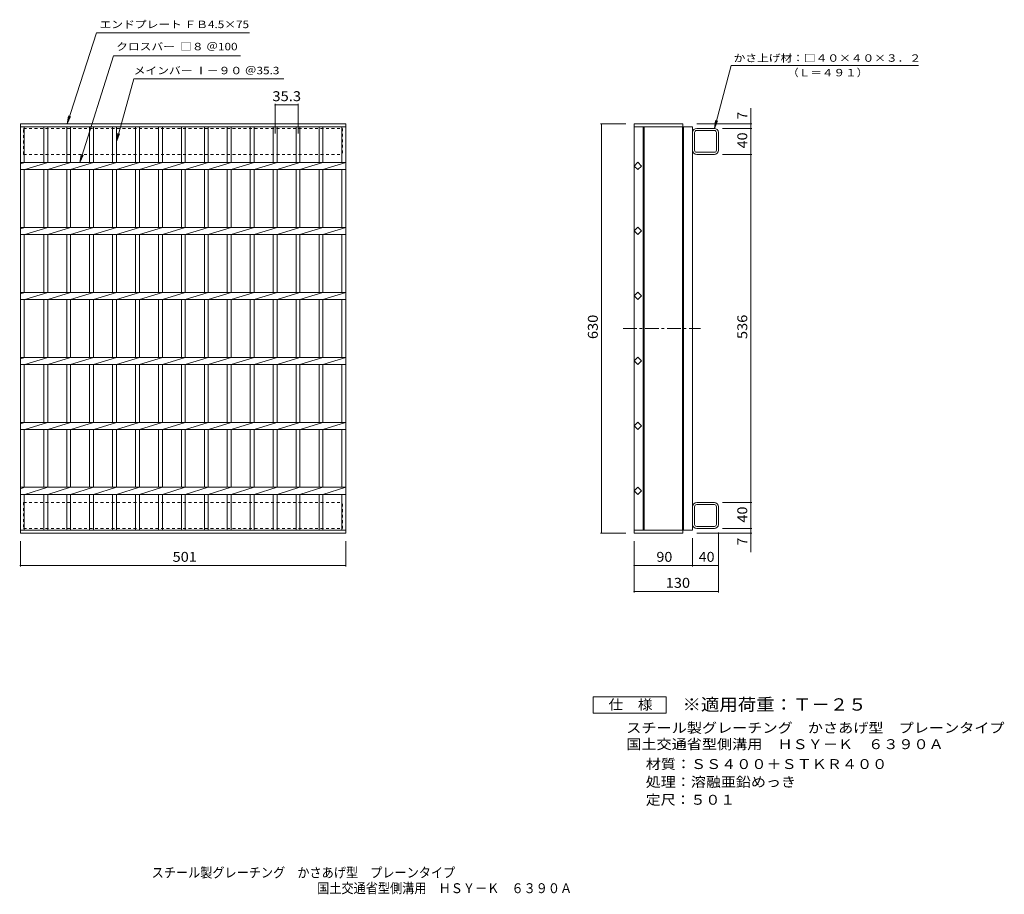
# Model space of a CAD drawing. Units: millimetres. Extents: x -632 to 884, y -690 to 657.
import ezdxf

# ---------------------------------------------------------------- set-up
doc = ezdxf.new("R2010")
doc.units = ezdxf.units.MM
doc.header["$LTSCALE"] = 5
doc.linetypes.add('JWW_CENTER1', pattern=[6.773333, 4.233333, -0.846667, 0.846667, -0.846667])
doc.linetypes.add('JWW_DASHED1', pattern=[1.693333, 0.846667, -0.846667])
for name, color, linetype in [('B-1', 7, 'Continuous'), ('B-2', 7, 'Continuous'), ('B-4', 7, 'Continuous'), ('B-5', 7, 'Continuous'), ('F-4ﾚｲﾔ', 7, 'Continuous'), ('F-5ﾚｲﾔ', 7, 'Continuous')]:
    doc.layers.add(name, color=color, linetype=linetype)
doc.styles.add('ＭＳ ゴシック', font='txt', dxfattribs={"height": 1})

msp = doc.modelspace()

# ---------------------------------------------------------------- linework, layer by layer
at = {"layer": 'B-1', "color": 2, "linetype": 'JWW_DASHED1', "lineweight": 9}
for p, q in [((-625.9, 449.4), (-625.9, 489.4)), ((-625.9, 489.4), (-134.9, 489.4)), ((-134.9, 489.4), (-134.9, 449.4)), ((-625.9, 449.4), (-134.9, 449.4)), ((-625.9, -86.6), (-625.9, -126.6)), ((-625.9, -86.6), (-134.9, -86.6)), ((-134.9, -126.6), (-134.9, -86.6)), ((-625.9, -126.6), (-134.9, -126.6))]:
    msp.add_line(p, q, dxfattribs=at)
at = {"layer": 'B-1', "color": 2, "linetype": 'Continuous', "lineweight": 9}
for p, q in [((437.3, 489.4), (410.1, 489.4)), ((437.3, 486.2), (410.1, 486.2)), ((403.7, 483), (403.7, 455.8)), ((406.9, 455.8), (406.9, 483)), ((440.5, 455.8), (440.5, 483)), ((443.7, 455.8), (443.7, 483)), ((410.1, 452.6), (437.3, 452.6)), ((437.3, 449.4), (410.1, 449.4)), ((437.3, -86.6), (410.1, -86.6)), ((410.1, -89.8), (437.3, -89.8)), ((403.7, -93), (403.7, -120.2)), ((406.9, -93), (406.9, -120.2)), ((440.5, -93), (440.5, -120.2)), ((443.7, -93), (443.7, -120.2)), ((437.3, -123.4), (410.1, -123.4)), ((437.3, -126.6), (410.1, -126.6))]:
    msp.add_line(p, q, dxfattribs=at)
for centre, radius, start, end in [((410.1, 483), 6.4, 90, 180), ((410.1, 483), 3.2, 90, 180), ((437.3, 483), 6.4, 0, 90), ((437.3, 483), 3.2, 0, 90), ((410.1, 455.8), 6.4, 180, 270), ((410.1, 455.8), 3.2, 180, 270), ((437.3, 455.8), 6.4, 270, 0), ((437.3, 455.8), 3.2, 270, 0), ((410.1, -93), 6.4, 90, 180), ((410.1, -93), 3.2, 90, 180), ((437.3, -93), 6.4, 0, 90), ((437.3, -93), 3.2, 0, 90), ((410.1, -120.2), 6.4, 180, 270), ((410.1, -120.2), 3.2, 180, 270), ((437.3, -120.2), 3.2, 270, 0), ((437.3, -120.2), 6.4, 270, 0)]:
    msp.add_arc(centre, radius, start, end, dxfattribs=at)
at = {"layer": 'B-2', "color": 3, "linetype": 'Continuous', "lineweight": 9}
for p, q in [((-630.9, -133.6), (-630.9, 496.4)), ((-630.9, 496.4), (-129.9, 496.4)), ((-630.9, 491.9), (-129.9, 491.9)), ((-624.9, 436.9), (-624.9, 491.9)), ((-594.8, 491.9), (-594.8, 436.9)), ((-588.8, 491.9), (-588.8, 436.9)), ((-559.5, 491.9), (-559.5, 436.9)), ((-553.5, 491.9), (-553.5, 436.9)), ((-524.2, 491.9), (-524.2, 436.9)), ((-518.2, 491.9), (-518.2, 436.9)), ((-488.9, 491.9), (-488.9, 436.9)), ((-482.9, 491.9), (-482.9, 436.9)), ((-453.6, 491.9), (-453.6, 436.9)), ((-447.6, 491.9), (-447.6, 436.9)), ((-418.3, 491.9), (-418.3, 436.9)), ((-412.3, 491.9), (-412.3, 436.9)), ((-383, 491.9), (-383, 436.9)), ((-377, 491.9), (-377, 436.9)), ((-347.7, 491.9), (-347.7, 436.9)), ((-341.7, 491.9), (-341.7, 436.9)), ((-312.4, 491.9), (-312.4, 436.9)), ((-306.4, 491.9), (-306.4, 436.9)), ((-277.1, 491.9), (-277.1, 436.9)), ((-271.1, 491.9), (-271.1, 436.9)), ((-241.8, 491.9), (-241.8, 436.9)), ((-235.8, 491.9), (-235.8, 436.9)), ((-206.5, 491.9), (-206.5, 436.9)), ((-200.5, 491.9), (-200.5, 436.9)), ((-171.2, 491.9), (-171.2, 436.9)), ((-165.2, 491.9), (-165.2, 436.9)), ((-135.9, 491.9), (-135.9, 436.9)), ((-129.9, 496.4), (-129.9, -133.6)), ((313.7, 496.4), (388.7, 496.4)), ((313.7, 496.4), (313.7, -133.6)), ((313.7, 491.9), (403.7, 491.9)), ((327.7, 491.9), (327.7, -129.1)), ((329.2, 491.9), (329.2, -129.1)), ((388.2, 491.9), (388.2, -129.1)), ((388.7, 496.4), (388.7, 491.9)), ((389.7, 491.9), (389.7, -129.1)), ((403.7, 491.9), (403.7, -129.1)), ((-630.9, 436.9), (-129.9, 436.9)), ((-624.1, 436.9), (-630.9, 434.7)), ((-630.9, 425.9), (-129.9, 425.9)), ((-624.9, 425.9), (-624.9, 336.9)), ((-588.8, 436.9), (-624.1, 425.9)), ((-594.8, 425.9), (-594.8, 336.9)), ((-553.5, 436.9), (-588.8, 425.9)), ((-588.8, 425.9), (-588.8, 336.9)), ((-559.5, 425.9), (-559.5, 336.9)), ((-518.2, 436.9), (-553.5, 425.9)), ((-553.5, 425.9), (-553.5, 336.9)), ((-524.2, 425.9), (-524.2, 336.9)), ((-482.9, 436.9), (-518.2, 425.9)), ((-518.2, 425.9), (-518.2, 336.9)), ((-488.9, 425.9), (-488.9, 336.9)), ((-447.6, 436.9), (-482.9, 425.9)), ((-482.9, 425.9), (-482.9, 336.9)), ((-453.6, 425.9), (-453.6, 336.9)), ((-412.3, 436.9), (-447.6, 425.9)), ((-447.6, 425.9), (-447.6, 336.9)), ((-418.3, 425.9), (-418.3, 336.9)), ((-377, 436.9), (-412.3, 425.9)), ((-412.3, 425.9), (-412.3, 336.9)), ((-383, 425.9), (-383, 336.9)), ((-341.7, 436.9), (-377, 425.9)), ((-377, 425.9), (-377, 336.9)), ((-347.7, 425.9), (-347.7, 336.9)), ((-306.4, 436.9), (-341.7, 425.9)), ((-341.7, 425.8), (-341.7, 336.9)), ((-312.4, 425.9), (-312.4, 336.9)), ((-271.1, 436.9), (-306.4, 425.9)), ((-306.4, 425.8), (-306.4, 336.9)), ((-277.1, 425.9), (-277.1, 336.9)), ((-235.8, 436.9), (-271.1, 425.9)), ((-271.1, 425.8), (-271.1, 336.9)), ((-241.8, 425.9), (-241.8, 336.9)), ((-200.5, 436.9), (-235.8, 425.9)), ((-235.8, 425.8), (-235.8, 336.9)), ((-206.5, 425.9), (-206.5, 336.9)), ((-165.2, 436.9), (-200.5, 425.9)), ((-200.5, 425.8), (-200.5, 336.9)), ((-171.2, 425.9), (-171.2, 336.9)), ((-129.9, 436.9), (-165.2, 425.9)), ((-165.2, 425.9), (-165.2, 336.9)), ((-135.9, 425.9), (-135.9, 336.9)), ((313.7, 431.5), (319.3, 437.2)), ((319.3, 425.9), (313.7, 431.5)), ((319.3, 437.2), (325, 431.5)), ((325, 431.5), (319.3, 425.9)), ((-630.9, 336.9), (-129.9, 336.9)), ((-624.1, 336.9), (-630.9, 334.7)), ((-588.8, 336.9), (-624.1, 325.9)), ((-553.5, 336.9), (-588.8, 325.9)), ((-518.2, 336.9), (-553.5, 325.9)), ((-482.9, 336.9), (-518.2, 325.9)), ((-447.6, 336.9), (-482.9, 325.9)), ((-412.3, 336.9), (-447.6, 325.9)), ((-377, 336.9), (-412.3, 325.9)), ((-341.7, 336.9), (-377, 325.9)), ((-306.4, 336.9), (-341.7, 325.9)), ((-271.1, 336.9), (-306.4, 325.9)), ((-235.8, 336.9), (-271.1, 325.9)), ((-200.5, 336.9), (-235.8, 325.9)), ((-165.2, 336.9), (-200.5, 325.9)), ((-129.9, 336.9), (-165.2, 325.9)), ((313.7, 331.5), (319.3, 337.2)), ((319.3, 337.2), (325, 331.5)), ((-630.9, 325.9), (-129.9, 325.9)), ((-624.9, 325.9), (-624.9, 236.9)), ((-594.8, 325.9), (-594.8, 236.9)), ((-588.8, 325.9), (-588.8, 236.9)), ((-559.5, 325.9), (-559.5, 236.9)), ((-553.5, 325.9), (-553.5, 236.9)), ((-524.2, 325.9), (-524.2, 236.9)), ((-518.2, 325.9), (-518.2, 236.9)), ((-488.9, 325.9), (-488.9, 236.9)), ((-482.9, 325.9), (-482.9, 236.9)), ((-453.6, 325.9), (-453.6, 236.9)), ((-447.6, 325.9), (-447.6, 236.9)), ((-418.3, 325.9), (-418.3, 236.9)), ((-412.3, 325.9), (-412.3, 236.9)), ((-383, 325.9), (-383, 236.9)), ((-377, 325.9), (-377, 236.9)), ((-347.7, 325.9), (-347.7, 236.9)), ((-341.7, 325.9), (-341.7, 236.9)), ((-312.4, 325.9), (-312.4, 236.9)), ((-306.4, 325.9), (-306.4, 236.9)), ((-277.1, 325.9), (-277.1, 236.9)), ((-271.1, 325.9), (-271.1, 236.9)), ((-241.8, 325.9), (-241.8, 236.9)), ((-235.8, 325.9), (-235.8, 236.9)), ((-206.5, 325.9), (-206.5, 236.9)), ((-200.5, 325.9), (-200.5, 236.9)), ((-171.2, 325.9), (-171.2, 236.9)), ((-165.2, 325.9), (-165.2, 236.9)), ((-135.9, 325.9), (-135.9, 236.9)), ((319.3, 325.9), (313.7, 331.5)), ((325, 331.5), (319.3, 325.9)), ((-630.9, 236.9), (-129.9, 236.9)), ((-624.1, 236.9), (-630.9, 234.7)), ((-588.8, 236.9), (-624.1, 225.9)), ((-553.5, 236.9), (-588.8, 225.9)), ((-518.2, 236.9), (-553.5, 225.9)), ((-482.9, 236.9), (-518.2, 225.9)), ((-447.6, 236.9), (-482.9, 225.9)), ((-412.3, 236.9), (-447.6, 225.9)), ((-377, 236.9), (-412.3, 225.9)), ((-341.7, 236.9), (-377, 225.9)), ((-306.4, 236.9), (-341.7, 225.9)), ((-271.1, 236.9), (-306.4, 225.9)), ((-235.8, 236.9), (-271.1, 225.9)), ((-200.5, 236.9), (-235.8, 225.9)), ((-165.2, 236.9), (-200.5, 225.9)), ((-129.9, 236.9), (-165.2, 225.9)), ((313.7, 231.5), (319.3, 237.2)), ((319.3, 225.9), (313.7, 231.5)), ((319.3, 237.2), (325, 231.5)), ((325, 231.5), (319.3, 225.9)), ((-630.9, 225.9), (-129.9, 225.9)), ((-624.9, 225.9), (-624.9, 136.9)), ((-594.8, 225.9), (-594.8, 136.9)), ((-588.8, 225.9), (-588.8, 136.9)), ((-559.5, 225.9), (-559.5, 136.9)), ((-553.5, 225.9), (-553.5, 136.9)), ((-524.2, 225.9), (-524.2, 136.9)), ((-518.2, 225.9), (-518.2, 136.9)), ((-488.9, 225.9), (-488.9, 136.9)), ((-482.9, 225.9), (-482.9, 136.9)), ((-453.6, 225.9), (-453.6, 136.9)), ((-447.6, 225.9), (-447.6, 136.9)), ((-418.3, 225.9), (-418.3, 136.9)), ((-412.3, 225.9), (-412.3, 136.9)), ((-383, 225.9), (-383, 136.9)), ((-377, 225.9), (-377, 136.9)), ((-347.7, 225.9), (-347.7, 136.9)), ((-341.7, 225.9), (-341.7, 136.9)), ((-312.4, 225.9), (-312.4, 136.9)), ((-306.4, 225.9), (-306.4, 136.9)), ((-277.1, 225.9), (-277.1, 136.9)), ((-271.1, 225.9), (-271.1, 136.9)), ((-241.8, 225.9), (-241.8, 136.9)), ((-235.8, 225.9), (-235.8, 136.9)), ((-206.5, 225.9), (-206.5, 136.9)), ((-200.5, 225.9), (-200.5, 136.9)), ((-171.2, 225.9), (-171.2, 136.9)), ((-165.2, 225.9), (-165.2, 136.9)), ((-135.9, 225.9), (-135.9, 136.9)), ((-630.9, 136.9), (-129.9, 136.9)), ((-624.1, 136.9), (-630.9, 134.7)), ((-588.8, 136.9), (-624.1, 125.9)), ((-553.5, 136.9), (-588.8, 125.9)), ((-518.2, 136.9), (-553.5, 125.9)), ((-482.9, 136.9), (-518.2, 125.9)), ((-447.6, 136.9), (-482.9, 125.9)), ((-412.3, 136.9), (-447.6, 125.9)), ((-377, 136.9), (-412.3, 125.9)), ((-341.7, 136.9), (-377, 125.9)), ((-306.4, 136.9), (-341.7, 125.9)), ((-271.1, 136.9), (-306.4, 125.9)), ((-235.8, 136.9), (-271.1, 125.9)), ((-200.5, 136.9), (-235.8, 125.9)), ((-165.2, 136.9), (-200.5, 125.9)), ((-129.9, 136.9), (-165.2, 125.9)), ((313.7, 131.5), (319.3, 137.2)), ((319.3, 137.2), (325, 131.5)), ((-630.9, 125.9), (-129.9, 125.9)), ((-624.9, 125.9), (-624.9, 36.9)), ((-594.8, 125.9), (-594.8, 36.9)), ((-588.8, 125.9), (-588.8, 36.9)), ((-559.5, 125.9), (-559.5, 36.9)), ((-553.5, 125.9), (-553.5, 36.9)), ((-524.2, 125.9), (-524.2, 36.9)), ((-518.2, 125.9), (-518.2, 36.9)), ((-488.9, 125.9), (-488.9, 36.9)), ((-482.9, 125.9), (-482.9, 36.9)), ((-453.6, 125.9), (-453.6, 36.9)), ((-447.6, 125.9), (-447.6, 36.9)), ((-418.3, 125.9), (-418.3, 36.9)), ((-412.3, 125.9), (-412.3, 36.9)), ((-383, 125.9), (-383, 36.9)), ((-377, 125.9), (-377, 36.9)), ((-347.7, 125.9), (-347.7, 36.9)), ((-341.7, 125.9), (-341.7, 36.9)), ((-312.4, 125.9), (-312.4, 36.9)), ((-306.4, 125.9), (-306.4, 36.9)), ((-277.1, 125.9), (-277.1, 36.9)), ((-271.1, 125.9), (-271.1, 36.9)), ((-241.8, 125.9), (-241.8, 36.9)), ((-235.8, 125.9), (-235.8, 36.9)), ((-206.5, 125.9), (-206.5, 36.9)), ((-200.5, 125.9), (-200.5, 36.9)), ((-171.2, 125.9), (-171.2, 36.9)), ((-165.2, 125.9), (-165.2, 36.9)), ((-135.9, 125.9), (-135.9, 36.9)), ((319.3, 125.9), (313.7, 131.5)), ((325, 131.5), (319.3, 125.9)), ((-630.9, 34.8), (-624.3, 36.9)), ((-630.9, 36.9), (-129.9, 36.9)), ((-623.9, 25.9), (-589, 36.9)), ((-588.6, 25.9), (-553.7, 36.9)), ((-553.3, 25.9), (-518.4, 36.9)), ((-518, 25.9), (-483.1, 36.9)), ((-482.7, 25.9), (-447.8, 36.9)), ((-447.4, 25.9), (-412.5, 36.9)), ((-412.1, 25.9), (-377.2, 36.9)), ((-376.8, 25.9), (-341.9, 36.9)), ((-341.5, 25.9), (-306.6, 36.9)), ((-306.2, 25.9), (-271.3, 36.9)), ((-270.9, 25.9), (-236, 36.9)), ((-235.6, 25.9), (-200.7, 36.9)), ((-200.3, 25.9), (-165.4, 36.9)), ((-165.4, 25.9), (-130.5, 36.9)), ((313.7, 31.5), (319.3, 37.2)), ((319.3, 25.9), (313.7, 31.5)), ((319.3, 37.2), (325, 31.5)), ((325, 31.5), (319.3, 25.9)), ((-630.9, 25.9), (-129.9, 25.9)), ((-624.9, 25.9), (-624.9, -63.1)), ((-594.8, 25.9), (-594.8, -63.1)), ((-588.8, 25.9), (-588.8, -63.1)), ((-559.5, 25.9), (-559.5, -63.1)), ((-553.5, 25.9), (-553.5, -63.1)), ((-524.2, 25.9), (-524.2, -63.1)), ((-518.2, 25.9), (-518.2, -63.1)), ((-488.9, 25.9), (-488.9, -63.1)), ((-482.9, 25.9), (-482.9, -63.1)), ((-453.6, 25.9), (-453.6, -63.1)), ((-447.6, 25.9), (-447.6, -63.1)), ((-418.3, 25.9), (-418.3, -63.1)), ((-412.3, 25.9), (-412.3, -63.1)), ((-383, 25.9), (-383, -63.1)), ((-377, 25.9), (-377, -63.1)), ((-347.7, 25.9), (-347.7, -63.1)), ((-341.7, 25.9), (-341.7, -63.1)), ((-312.4, 25.9), (-312.4, -63.1)), ((-306.4, 25.9), (-306.4, -63.1)), ((-277.1, 25.9), (-277.1, -63.1)), ((-271.1, 25.9), (-271.1, -63.1)), ((-241.8, 25.9), (-241.8, -63.1)), ((-235.8, 25.9), (-235.8, -63.1)), ((-206.5, 25.9), (-206.5, -63.1)), ((-200.5, 25.9), (-200.5, -63.1)), ((-171.2, 25.9), (-171.2, -63.1)), ((-165.2, 25.9), (-165.2, -63.1)), ((-135.9, 25.9), (-135.9, -63.1)), ((-630.9, -63.1), (-129.9, -63.1)), ((-624.1, -63.1), (-630.9, -65.3)), ((-630.9, -74.1), (-129.9, -74.1)), ((-624.9, -74.1), (-624.9, -129.1)), ((-588.8, -63.1), (-624.1, -74.1)), ((-594.8, -74.1), (-594.8, -129.1)), ((-553.5, -63.1), (-588.8, -74.1)), ((-588.8, -74.1), (-588.8, -129.1)), ((-559.5, -74.1), (-559.5, -129.1)), ((-518.2, -63.1), (-553.5, -74.1)), ((-553.5, -74.1), (-553.5, -129.1)), ((-524.2, -74.1), (-524.2, -129.1)), ((-482.9, -63.1), (-518.2, -74.1)), ((-518.2, -74.1), (-518.2, -129.1)), ((-488.9, -74.1), (-488.9, -129.1)), ((-447.6, -63.1), (-482.9, -74.1)), ((-482.9, -74.1), (-482.9, -129.1)), ((-453.6, -74.1), (-453.6, -129.1)), ((-412.3, -63.1), (-447.6, -74.1)), ((-447.6, -74.1), (-447.6, -129.1)), ((-418.3, -74.1), (-418.3, -129.1)), ((-377, -63.1), (-412.3, -74.1)), ((-412.3, -74.1), (-412.3, -129.1)), ((-383, -74.1), (-383, -129.1)), ((-341.7, -63.1), (-377, -74.1)), ((-377, -74.1), (-377, -129.1)), ((-347.7, -74.1), (-347.7, -129.1)), ((-306.4, -63.1), (-341.7, -74.1)), ((-341.7, -74.1), (-341.7, -129.1)), ((-312.4, -74.1), (-312.4, -129.1)), ((-271.1, -63.1), (-306.4, -74.1)), ((-306.4, -74.1), (-306.4, -129.1)), ((-277.1, -74.1), (-277.1, -129.1)), ((-235.8, -63.1), (-271.1, -74.1)), ((-271.1, -74.1), (-271.1, -129.1)), ((-241.8, -74.1), (-241.8, -129.1)), ((-200.5, -63.1), (-235.8, -74.1)), ((-235.8, -74.1), (-235.8, -129.1)), ((-206.5, -74.1), (-206.5, -129.1)), ((-165.2, -63.1), (-200.5, -74.1)), ((-200.5, -74.1), (-200.5, -129.1)), ((-171.2, -74.1), (-171.2, -129.1)), ((-129.9, -63.1), (-165.2, -74.1)), ((-165.2, -74.1), (-165.2, -129.1)), ((-135.9, -74.1), (-135.9, -129.1)), ((313.7, -68.5), (319.3, -62.8)), ((319.3, -74.1), (313.7, -68.5)), ((319.3, -62.8), (325, -68.5)), ((325, -68.5), (319.3, -74.1)), ((-129.9, -129.1), (-630.9, -129.1)), ((-129.9, -133.6), (-630.9, -133.6)), ((313.7, -129.1), (403.7, -129.1)), ((313.7, -133.6), (388.7, -133.6)), ((388.7, -133.6), (388.7, -129.1))]:
    msp.add_line(p, q, dxfattribs=at)
at = {"layer": 'B-2', "color": 3, "linetype": 'JWW_CENTER1', "lineweight": 9}
msp.add_line((296.7, 181.4), (416.1, 181.4), dxfattribs=at)
at = {"layer": 'B-4', "color": 7, "linetype": 'Continuous', "lineweight": 9}
for p, q in [((-238.8, 481.7), (-238.8, 527.1)), ((-238.8, 525.6), (-203.5, 525.6)), ((-203.5, 481.7), (-203.5, 527.1)), ((493.7, -163), (493.7, 520.4)), ((301.2, 496.4), (262.2, 496.4)), ((263.7, -133.6), (263.7, 496.4)), ((410.2, 496.4), (495.2, 496.4)), ((449.8, 489.4), (495.2, 489.4)), ((449.8, 449.4), (495.2, 449.4)), ((449.8, -86.6), (495.2, -86.6)), ((301.2, -133.6), (262.2, -133.6)), ((410.2, -133.6), (495.2, -133.6)), ((443.7, -132.7), (443.7, -225.1)), ((449.8, -126.6), (495.2, -126.6)), ((-630.9, -146.1), (-630.9, -185.1)), ((-129.9, -146.1), (-129.9, -185.1)), ((313.7, -146.1), (313.7, -225.1)), ((403.7, -141.6), (403.7, -185.1)), ((-630.9, -183.6), (-129.9, -183.6)), ((313.7, -183.6), (443.7, -183.6)), ((313.7, -223.6), (443.7, -223.6))]:
    msp.add_line(p, q, dxfattribs=at)
at = {"layer": 'B-4', "color": 7, "linetype": 'Continuous', "lineweight": 9, "const_width": 1}
for points in [[(-238.3, 525.6, 0.414214), (-238.8, 526.1, 0.414214), (-239.3, 525.6, 0.414214), (-238.8, 525.1, 0.414214)], [(-203, 525.6, 0.414214), (-203.5, 526.1, 0.414214), (-204, 525.6, 0.414214), (-203.5, 525.1, 0.414214)], [(264.2, 496.4, 0.414214), (263.7, 496.9, 0.414214), (263.2, 496.4, 0.414214), (263.7, 495.9, 0.414214)], [(494.2, 496.4, 0.414214), (493.7, 496.9, 0.414214), (493.2, 496.4, 0.414214), (493.7, 495.9, 0.414214)], [(494.2, 489.4, 0.414214), (493.7, 489.9, 0.414214), (493.2, 489.4, 0.414214), (493.7, 488.9, 0.414214)], [(494.2, 449.4, 0.414214), (493.7, 449.9, 0.414214), (493.2, 449.4, 0.414214), (493.7, 448.9, 0.414214)], [(494.2, -86.6, 0.414214), (493.7, -86.1, 0.414214), (493.2, -86.6, 0.414214), (493.7, -87.1, 0.414214)], [(264.2, -133.6, 0.414214), (263.7, -133.1, 0.414214), (263.2, -133.6, 0.414214), (263.7, -134.1, 0.414214)], [(494.2, -126.6, 0.414214), (493.7, -126.1, 0.414214), (493.2, -126.6, 0.414214), (493.7, -127.1, 0.414214)], [(494.2, -133.6, 0.414214), (493.7, -133.1, 0.414214), (493.2, -133.6, 0.414214), (493.7, -134.1, 0.414214)], [(-630.4, -183.6, 0.414214), (-630.9, -183.1, 0.414214), (-631.4, -183.6, 0.414214), (-630.9, -184.1, 0.414214)], [(-129.4, -183.6, 0.414214), (-129.9, -183.1, 0.414214), (-130.4, -183.6, 0.414214), (-129.9, -184.1, 0.414214)], [(314.2, -183.6, 0.414214), (313.7, -183.1, 0.414214), (313.2, -183.6, 0.414214), (313.7, -184.1, 0.414214)], [(404.2, -183.6, 0.414214), (403.7, -183.1, 0.414214), (403.2, -183.6, 0.414214), (403.7, -184.1, 0.414214)], [(444.2, -183.6, 0.414214), (443.7, -183.1, 0.414214), (443.2, -183.6, 0.414214), (443.7, -184.1, 0.414214)], [(314.2, -223.6, 0.414214), (313.7, -223.1, 0.414214), (313.2, -223.6, 0.414214), (313.7, -224.1, 0.414214)], [(444.2, -223.6, 0.414214), (443.7, -223.1, 0.414214), (443.2, -223.6, 0.414214), (443.7, -224.1, 0.414214)]]:
    msp.add_lwpolyline(points, format="xyb", close=True, dxfattribs=at)
at = {"layer": 'B-5', "color": 7, "linetype": 'Continuous', "lineweight": 9}
for p, q in [((-559, 496.4), (-513.6, 636.6)), ((-513.6, 636.6), (-278.2, 636.6)), ((-539.5, 436.9), (-487.5, 601.2)), ((-487.5, 601.2), (-292.2, 601.2)), ((437.3, 489.4), (463.3, 586.4)), ((463.3, 586.4), (751.7, 586.4)), ((-483.1, 469.4), (-456.4, 565.9)), ((-456.4, 565.9), (-225.3, 565.9)), ((-559, 496.4), (-556.7, 508.7)), ((-559, 496.4), (-553.6, 507.6)), ((437.3, 489.4), (438.9, 501.8)), ((437.3, 489.4), (442.1, 500.9)), ((-483.1, 469.4), (-481.5, 481.8)), ((-483.1, 469.4), (-478.3, 480.9)), ((-539.5, 436.9), (-537.3, 449.2)), ((-539.5, 436.9), (-534.2, 448.2))]:
    msp.add_line(p, q, dxfattribs=at)
at = {"layer": 'F-4ﾚｲﾔ', "color": 2, "linetype": 'Continuous', "lineweight": 9}
for p, q in [((250.8, -410.6), (250.8, -385.6)), ((250.8, -385.6), (363.3, -385.6)), ((363.3, -385.6), (363.3, -410.6)), ((363.3, -410.6), (250.8, -410.6))]:
    msp.add_line(p, q, dxfattribs=at)

# ---------------------------------------------------------------- texts
at = {"layer": 'B-4', "color": 2, "linetype": 'Continuous', "lineweight": 9, "style": 'ＭＳ ゴシック'}
for s, width, p in [('35.3', 1.09375, (-243, 531.4)), ('501', 1.083333, (-396.6, -177.8)), ('90', 1.0625, (348.1, -177.8)), ('40', 1.0625, (413.1, -177.8)), ('130', 1.083333, (362.4, -217.8))]:
    msp.add_text(s, height=15.24, dxfattribs=dict(at, width=width)).set_placement(p)
for p in [(487.9, 503.3), (487.9, -152.4)]:
    msp.add_text('7', height=15.2, rotation=90, dxfattribs=at).set_placement(p)
for s, width, p in [('40', 1.0625, (487.9, 458.7)), ('630', 1.083333, (257.9, 165.1)), ('536', 1.083333, (487.9, 165.1)), ('40', 1.0625, (487.9, -117.3))]:
    msp.add_text(s, height=15.24, rotation=90, dxfattribs=dict(at, width=width)).set_placement(p)
at = {"layer": 'B-5', "color": 7, "linetype": 'Continuous', "lineweight": 9, "style": 'ＭＳ ゴシック'}
for s, width, p in [('エンドプレート ＦＢ4.5×75', 1.160256, (-509, 643.8)), ('クロスバー  □８ ＠100', 1.159091, (-483.4, 609.7)), ('かさ上げ材：□４０×４０×３．２', 1.15625, (467, 592)), ('メインバー Ⅰ－９０ ＠35.3', 1.160256, (-456.4, 572.8)), ('（Ｌ＝４９１）', 1.142857, (549.4, 569.6))]:
    msp.add_text(s, height=11.43, dxfattribs=dict(at, width=width)).set_placement(p)
at = {"layer": 'F-4ﾚｲﾔ', "color": 2, "linetype": 'Continuous', "lineweight": 9, "style": 'ＭＳ ゴシック'}
for s, width, p in [('仕\u3000様', 1.083333, (274.5, -405.2)), ('スチール製グレーチング\u3000かさあげ型\u3000プレーンタイプ', 1.12, (301.8, -441.1)), ('国土交通省型側溝用\u3000ＨＳＹ－Ｋ\u3000６３９０Ａ', 1.119048, (301.8, -466.2)), ('材質：ＳＳ４００＋ＳＴＫＲ４００', 1.117188, (331.7, -496.8)), ('処理：溶融亜鉛めっき', 1.1125, (331.7, -524.3)), ('定尺：５０１', 1.104167, (331.7, -551.8))]:
    msp.add_text(s, height=15.24, dxfattribs=dict(at, width=width)).set_placement(p)
at = {"layer": 'F-5ﾚｲﾔ', "color": 3, "linetype": 'Continuous', "lineweight": 9, "style": 'ＭＳ ゴシック', "width": 1.09}
msp.add_text('※適用荷重：Ｔ－２５', height=19.05, dxfattribs=at).set_placement((388.3, -407))
at = {"layer": 'F-5ﾚｲﾔ', "color": 2, "linetype": 'Continuous', "lineweight": 9, "style": 'ＭＳ ゴシック'}
for s, width, p in [('スチール製グレーチング\u3000かさあげ型\u3000プレーンタイプ', 0.899, (-428.8, -663.9)), ('国土交通省型側溝用\u3000ＨＳＹ－Ｋ\u3000６３９０Ａ', 0.89881, (-174, -687.9))]:
    msp.add_text(s, height=15.24, dxfattribs=dict(at, width=width)).set_placement(p)

doc.saveas('drawing.dxf')
